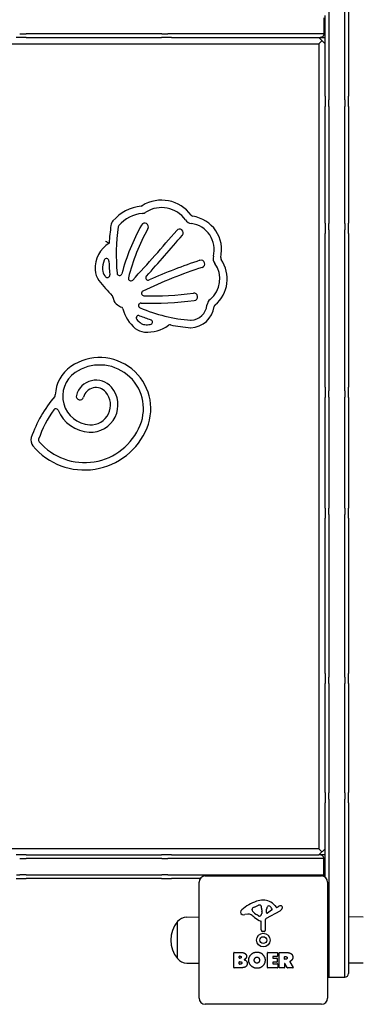
# Model space of a CAD drawing. Units: millimetres. Extents: x -4328 to 2737, y -4145 to 2973.
# Drawn here: x 970 to 1249, y -478 to 320 of the extents above; entities that cross this region are included whole.
import ezdxf

# ---------------------------------------------------------------- set-up
doc = ezdxf.new("R2010")
doc.units = ezdxf.units.MM
doc.header["$LTSCALE"] = 88
doc.layers.add('SW_Toestellen', color=2, linetype='Continuous')

msp = doc.modelspace()

# ---------------------------------------------------------------- linework, layer by layer
at = {"layer": 'SW_Toestellen'}
for p, q in [((1220.77, 393.15), (1220.77, 266.94)), ((1220.77, 393.15), (1220.77, 266.94)), ((1233.77, 266.94), (1233.77, 393.15)), ((1233.77, 266.94), (1233.77, 393.15)), ((1236.77, 392.9), (1236.77, 267.3)), ((1216.77, 321.16), (1216.77, 308.16)), ((1217.77, 267.3), (1217.77, 323.16)), ((975.8, 305.16), (967.45, 305.16)), ((970.43, 308.16), (975.64, 308.16)), ((970.43, 308.16), (975.64, 308.16)), ((1085.44, 308.16), (975.64, 308.16)), ((1085.44, 308.16), (975.64, 308.16)), ((975.8, 305.16), (1085.39, 305.16)), ((1093.51, 305.16), (1085.39, 305.16)), ((1085.44, 308.16), (1090.52, 308.16)), ((1085.44, 308.16), (1090.52, 308.16)), ((1092.48, 308.16), (1090.52, 308.16)), ((1092.48, 308.16), (1090.52, 308.16)), ((1101.97, 308.16), (1092.48, 308.16)), ((1101.97, 308.16), (1092.48, 308.16)), ((1093.51, 305.16), (1095.45, 305.16)), ((1095.45, 305.16), (1102.1, 305.16)), ((1215.83, 308.16), (1101.97, 308.16)), ((1215.83, 308.16), (1101.97, 308.16)), ((1102.1, 305.16), (1212.77, 305.16)), ((1217.77, 300.16), (1212.77, 305.16)), ((1212.77, 305.16), (1217.77, 305.16)), ((1216.77, 308.16), (1215.83, 308.16)), ((1216.77, 308.16), (1215.83, 308.16)), ((1216.77, 308.16), (1217.77, 308.16)), ((1216.77, 308.16), (1217.77, 308.16)), ((442.27, 300.16), (1212.77, 300.16)), ((1212.77, 300.16), (1215.27, 302.66)), ((1212.77, 300.16), (1212.77, -351.84)), ((1217.77, 261.32), (1217.77, 267.3)), ((1220.77, 266.94), (1220.77, 258.38)), ((1220.77, 266.94), (1220.77, 258.38)), ((1233.77, 258.38), (1233.77, 266.94)), ((1233.77, 258.38), (1233.77, 266.94)), ((1236.77, 267.3), (1236.77, 261.32)), ((1217.77, 257.59), (1217.77, 261.32)), ((1217.77, 257.59), (1217.77, 249.28)), ((1220.77, 258.38), (1220.77, 254.62)), ((1220.77, 258.38), (1220.77, 254.62)), ((1233.77, 254.62), (1233.77, 258.38)), ((1233.77, 254.62), (1233.77, 258.38)), ((1236.77, 261.32), (1236.77, 257.59)), ((1236.77, 249.28), (1236.77, 257.59)), ((1217.77, 154.79), (1217.77, 249.28)), ((1220.77, 249.43), (1220.77, 254.62)), ((1220.77, 249.43), (1220.77, 254.62)), ((1220.77, 249.43), (1220.77, 154.64)), ((1220.77, 249.43), (1220.77, 154.64)), ((1233.77, 254.62), (1233.77, 249.43)), ((1233.77, 254.62), (1233.77, 249.43)), ((1233.77, 154.64), (1233.77, 249.43)), ((1233.77, 154.64), (1233.77, 249.43)), ((1236.77, 249.28), (1236.77, 154.79)), ((1217.77, 154.79), (1217.77, 146.45)), ((1220.77, 149.43), (1220.77, 154.64)), ((1220.77, 149.43), (1220.77, 154.64)), ((1233.77, 154.64), (1233.77, 149.43)), ((1233.77, 154.64), (1233.77, 149.43)), ((1236.77, 146.45), (1236.77, 154.79)), ((1217.77, 143.48), (1217.77, 146.45)), ((1220.77, 149.43), (1220.77, 146.45)), ((1220.77, 149.43), (1220.77, 146.45)), ((1220.77, 146.45), (1220.77, 137.22)), ((1220.77, 146.45), (1220.77, 137.22)), ((1233.77, 146.45), (1233.77, 149.43)), ((1233.77, 146.45), (1233.77, 149.43)), ((1233.77, 137.22), (1233.77, 146.45)), ((1233.77, 137.22), (1233.77, 146.45)), ((1236.77, 146.45), (1236.77, 143.48)), ((1217.77, 137.02), (1217.77, 143.48)), ((1217.77, 29.7), (1217.77, 137.02)), ((1220.77, 137.22), (1220.77, 29.39)), ((1220.77, 137.22), (1220.77, 29.39)), ((1233.77, 29.39), (1233.77, 137.22)), ((1233.77, 29.39), (1233.77, 137.22)), ((1236.77, 143.48), (1236.77, 137.02)), ((1236.77, 137.02), (1236.77, 29.7)), ((1217.77, 23.46), (1217.77, 29.7)), ((1220.77, 29.39), (1220.77, 20.47)), ((1220.77, 29.39), (1220.77, 20.47)), ((1233.77, 20.47), (1233.77, 29.39)), ((1233.77, 20.47), (1233.77, 29.39)), ((1236.77, 29.7), (1236.77, 23.46)), ((1217.77, 21.95), (1217.77, 23.46)), ((1217.77, 21.95), (1217.77, 13.79)), ((1220.77, 20.47), (1220.77, 18.95)), ((1220.77, 20.47), (1220.77, 18.95)), ((1220.77, 13.85), (1220.77, 18.95)), ((1220.77, 13.85), (1220.77, 18.95)), ((1233.77, 18.95), (1233.77, 20.47)), ((1233.77, 18.95), (1233.77, 20.47)), ((1233.77, 18.95), (1233.77, 13.85)), ((1233.77, 18.95), (1233.77, 13.85)), ((1236.77, 23.46), (1236.77, 21.95)), ((1236.77, 13.79), (1236.77, 21.95)), ((1217.77, -75.89), (1217.77, 13.79)), ((1220.77, 13.85), (1220.77, -75.98)), ((1220.77, 13.85), (1220.77, -75.98)), ((1233.77, -75.98), (1233.77, 13.85)), ((1233.77, -75.98), (1233.77, 13.85)), ((1236.77, 13.79), (1236.77, -75.89)), ((1217.77, -75.89), (1217.77, -84.11)), ((1220.77, -81.12), (1220.77, -75.98)), ((1220.77, -81.12), (1220.77, -75.98)), ((1233.77, -75.98), (1233.77, -81.12)), ((1233.77, -75.98), (1233.77, -81.12)), ((1236.77, -84.11), (1236.77, -75.89)), ((1217.77, -85.71), (1217.77, -84.11)), ((1217.77, -92.56), (1217.77, -85.71)), ((1220.77, -81.12), (1220.77, -82.72)), ((1220.77, -81.12), (1220.77, -82.72)), ((1220.77, -82.72), (1220.77, -92.51)), ((1220.77, -82.72), (1220.77, -92.51)), ((1233.77, -82.72), (1233.77, -81.12)), ((1233.77, -82.72), (1233.77, -81.12)), ((1233.77, -92.51), (1233.77, -82.72)), ((1233.77, -92.51), (1233.77, -82.72)), ((1236.77, -84.11), (1236.77, -85.71)), ((1236.77, -85.71), (1236.77, -92.56)), ((1217.77, -200.36), (1217.77, -92.56)), ((1220.77, -92.51), (1220.77, -200.42)), ((1220.77, -92.51), (1220.77, -200.42)), ((1233.77, -200.42), (1233.77, -92.51)), ((1233.77, -200.42), (1233.77, -92.51)), ((1236.77, -92.56), (1236.77, -200.36)), ((1217.77, -207.15), (1217.77, -200.36)), ((1217.77, -209.9), (1217.77, -207.15)), ((1220.77, -200.42), (1220.77, -210.12)), ((1220.77, -200.42), (1220.77, -210.12)), ((1233.77, -210.12), (1233.77, -200.42)), ((1233.77, -210.12), (1233.77, -200.42)), ((1236.77, -200.36), (1236.77, -207.15)), ((1236.77, -207.15), (1236.77, -209.9)), ((1217.77, -209.9), (1217.77, -217.98)), ((1220.77, -210.12), (1220.77, -212.88)), ((1220.77, -210.12), (1220.77, -212.88)), ((1220.77, -217.93), (1220.77, -212.88)), ((1220.77, -217.93), (1220.77, -212.88)), ((1233.77, -212.88), (1233.77, -210.12)), ((1233.77, -212.88), (1233.77, -210.12)), ((1233.77, -212.88), (1233.77, -217.93)), ((1233.77, -212.88), (1233.77, -217.93)), ((1236.77, -217.98), (1236.77, -209.9)), ((1217.77, -306.4), (1217.77, -217.98)), ((1220.77, -217.93), (1220.77, -306.51)), ((1220.77, -217.93), (1220.77, -306.51)), ((1233.77, -306.51), (1233.77, -217.93)), ((1233.77, -306.51), (1233.77, -217.93)), ((1236.77, -217.98), (1236.77, -306.4)), ((1217.77, -306.4), (1217.77, -314.52)), ((1220.77, -311.58), (1220.77, -306.51)), ((1220.77, -311.58), (1220.77, -306.51)), ((1233.77, -306.51), (1233.77, -311.58)), ((1233.77, -306.51), (1233.77, -311.58)), ((1236.77, -314.52), (1236.77, -306.4)), ((1217.77, -319.38), (1217.77, -314.52)), ((1220.77, -311.58), (1220.77, -316.45)), ((1220.77, -311.58), (1220.77, -316.45)), ((1220.77, -316.45), (1220.77, -325.11)), ((1220.77, -316.45), (1220.77, -325.11)), ((1233.77, -316.45), (1233.77, -311.58)), ((1233.77, -316.45), (1233.77, -311.58)), ((1233.77, -325.11), (1233.77, -316.45)), ((1233.77, -325.11), (1233.77, -316.45)), ((1236.77, -314.52), (1236.77, -319.38)), ((1217.77, -325.44), (1217.77, -319.38)), ((1217.77, -374.84), (1217.77, -325.44)), ((1220.77, -325.11), (1220.77, -443.57)), ((1220.77, -325.11), (1220.77, -443.57)), ((1233.77, -443.57), (1233.77, -325.11)), ((1233.77, -443.57), (1233.77, -325.11)), ((1236.77, -319.38), (1236.77, -325.44)), ((1236.77, -325.44), (1236.77, -443.36)), ((1212.77, -351.84), (442.27, -351.84)), ((975.8, -356.84), (967.45, -356.84)), ((975.8, -356.84), (1085.39, -356.84)), ((1093.51, -356.84), (1085.39, -356.84)), ((1093.51, -356.84), (1095.45, -356.84)), ((1095.45, -356.84), (1102.1, -356.84)), ((1102.1, -356.84), (1212.77, -356.84)), ((1212.77, -351.84), (1215.27, -354.34)), ((1217.77, -351.84), (1212.77, -356.84)), ((1217.77, -356.84), (1212.77, -356.84)), ((970.43, -359.84), (975.64, -359.84)), ((970.43, -359.84), (975.64, -359.84)), ((1085.44, -359.84), (975.64, -359.84)), ((1085.44, -359.84), (975.64, -359.84)), ((1085.44, -359.84), (1090.52, -359.84)), ((1085.44, -359.84), (1090.52, -359.84)), ((1092.48, -359.84), (1090.52, -359.84)), ((1092.48, -359.84), (1090.52, -359.84)), ((1101.97, -359.84), (1092.48, -359.84)), ((1101.97, -359.84), (1092.48, -359.84)), ((1215.83, -359.84), (1101.97, -359.84)), ((1215.83, -359.84), (1101.97, -359.84)), ((1216.77, -359.84), (1215.83, -359.84)), ((1216.77, -359.84), (1215.83, -359.84)), ((1216.77, -359.84), (1217.77, -359.84)), ((1216.77, -359.84), (1217.77, -359.84)), ((1216.77, -372.84), (1216.77, -359.84)), ((967.86, -372.84), (970.43, -372.84)), ((967.86, -372.84), (970.43, -372.84)), ((975.64, -372.84), (970.43, -372.84)), ((975.64, -372.84), (970.43, -372.84)), ((975.64, -372.84), (1085.44, -372.84)), ((975.64, -372.84), (1085.44, -372.84)), ((1090.52, -372.84), (1085.44, -372.84)), ((1090.52, -372.84), (1085.44, -372.84)), ((1090.52, -372.84), (1092.48, -372.84)), ((1090.52, -372.84), (1092.48, -372.84)), ((1092.48, -372.84), (1101.97, -372.84)), ((1092.48, -372.84), (1101.97, -372.84)), ((1101.97, -372.84), (1215.83, -372.84)), ((1101.97, -372.84), (1215.83, -372.84)), ((1120.77, -373.84), (1214.77, -373.84)), ((1215.83, -372.84), (1216.77, -372.84)), ((1215.83, -372.84), (1216.77, -372.84)), ((1217.77, -372.84), (1216.77, -372.84)), ((1217.77, -372.84), (1216.77, -372.84)), ((967.45, -375.84), (975.8, -375.84)), ((1085.39, -375.84), (975.8, -375.84)), ((1085.39, -375.84), (1093.51, -375.84)), ((1095.45, -375.84), (1093.51, -375.84)), ((1102.1, -375.84), (1095.45, -375.84)), ((1116.77, -375.84), (1102.1, -375.84)), ((1115.77, -472.84), (1115.77, -378.84)), ((1219.77, -378.84), (1219.77, -472.84)), ((1160.5, -399.03), (1163.91, -397.6)), ((1177.04, -397.73), (1178.29, -399.25)), ((1155.19, -404.83), (1152.7, -405.22)), ((1158.68, -401.41), (1158.68, -400.64)), ((1164.25, -406.32), (1162.67, -405.45)), ((1166.62, -402.74), (1166.51, -404.3)), ((1166.63, -401.29), (1166.63, -402.52)), ((1181.15, -402.29), (1170.08, -408.35)), ((1170.32, -403.5), (1170.4, -400.64)), ((1174.51, -401.7), (1171.04, -403.91)), ((1178.78, -399.35), (1179.72, -398.84)), ((1098.27, -440.84), (1098.27, -410.84)), ((1098.27, -440.84), (1098.27, -410.84)), ((1105.77, -407.26), (1115.77, -407.11)), ((1166, -417.57), (1166, -410.83)), ((1169.3, -409.68), (1169.36, -418.04)), ((1248.77, -407.26), (1236.77, -407.09)), ((1168.34, -418.94), (1167.05, -418.77)), ((1143.96, -448.02), (1143.96, -436.13)), ((1144.16, -435.93), (1150.57, -435.93)), ((1171.11, -448.02), (1171.11, -436.13)), ((1171.31, -435.93), (1179.15, -435.93)), ((1179.35, -436.13), (1179.35, -438.92)), ((1180.7, -448.02), (1180.7, -436.13)), ((1180.9, -435.93), (1187.03, -435.93)), ((1105.77, -444.41), (1115.77, -444.56)), ((1148.16, -440.31), (1148.16, -439.04)), ((1148.18, -445.12), (1148.18, -443.56)), ((1148.36, -438.84), (1148.95, -438.84)), ((1149.02, -440.51), (1148.36, -440.51)), ((1148.38, -443.36), (1149.2, -443.36)), ((1149.27, -445.32), (1148.38, -445.32)), ((1175.52, -439.32), (1175.52, -440.25)), ((1175.52, -443.85), (1175.52, -444.83)), ((1179.15, -439.12), (1175.72, -439.12)), ((1175.72, -440.45), (1178.73, -440.45)), ((1178.73, -443.65), (1175.72, -443.65)), ((1175.72, -445.03), (1179.27, -445.03)), ((1178.93, -440.65), (1178.93, -443.45)), ((1179.47, -445.23), (1179.47, -448.02)), ((1184.95, -441.14), (1184.95, -439.42)), ((1184.95, -444.9), (1184.95, -448.02)), ((1185.15, -439.22), (1185.9, -439.22)), ((1185.96, -441.34), (1185.15, -441.34)), ((1187.11, -448.12), (1185.32, -444.81)), ((1189.15, -443.37), (1191.9, -447.92)), ((1220.77, -443.57), (1220.77, -452.64)), ((1220.77, -443.57), (1220.77, -452.64)), ((1233.77, -452.64), (1233.77, -443.57)), ((1233.77, -452.64), (1233.77, -443.57)), ((1236.77, -443.36), (1236.77, -449.71)), ((1248.77, -444.41), (1236.77, -444.59)), ((1149.88, -448.22), (1144.16, -448.22)), ((1179.27, -448.22), (1171.31, -448.22)), ((1184.75, -448.22), (1180.9, -448.22)), ((1191.73, -448.22), (1187.29, -448.22)), ((1220.77, -452.64), (1220.77, -455.84)), ((1220.77, -452.64), (1220.77, -455.84)), ((1233.77, -455.84), (1233.77, -452.64)), ((1233.77, -455.84), (1233.77, -452.64)), ((1236.77, -449.71), (1236.77, -452.84)), ((1220.77, -455.84), (1233.77, -455.84)), ((1214.77, -477.84), (1120.77, -477.84))]:
    msp.add_line(p, q, dxfattribs=at)
for radius in [5.5, 2.75]:
    msp.add_circle((1167.77, -425.84), radius, dxfattribs=at)
for centre, radius, start, end in [((1072.74, 133.53), 35.38, 96.38408, 139.25672), ((1072.74, 133.53), 35.38, 96.38408, 139.25672), ((1068.58, 170.67), 2, 276.38408, 301.94689), ((1068.58, 170.67), 2, 276.38408, 301.94689), ((1085.36, 143.76), 29.72, 36.05549, 121.94689), ((1085.36, 143.76), 29.72, 36.05549, 121.94689), ((1072.74, 133.53), 29.38, 96.02603, 138.6437), ((1072.74, 133.53), 29.38, 96.02603, 138.6437), ((1068.92, 169.7), 7, 276.02603, 302.36987), ((1068.92, 169.7), 7, 276.02603, 302.36987), ((1085.36, 143.76), 23.72, 35.27428, 122.36987), ((1085.36, 143.76), 23.72, 35.27428, 122.36987), ((1111, 162.43), 2, 216.05549, 261.35455), ((1111, 162.43), 2, 216.05549, 261.35455), ((1106.59, 133.36), 27.4, 346.61147, 81.35455), ((1106.59, 133.36), 27.4, 346.61147, 81.35455), ((1218.12, 128.92), 175.47, 172.11117, 176.82287), ((1218.12, 128.92), 175.47, 172.11117, 176.82287), ((1051.24, 152.05), 7, 139.25672, 172.11117), ((1051.24, 152.05), 7, 139.25672, 172.11117), ((1218.12, 128.92), 169.47, 172.21288, 184.96857), ((1218.12, 128.92), 169.47, 172.21288, 184.96857), ((1052.19, 151.61), 2, 138.6437, 172.21288), ((1052.19, 151.61), 2, 138.6437, 172.21288), ((1218.1, 70.58), 170.49, 150.94869, 165.27591), ((1218.1, 70.58), 170.49, 150.94869, 165.27591), ((1071.68, 151.91), 3, 330.94869, 150.94869), ((1071.68, 151.91), 3, 330.94869, 150.94869), ((1110.44, 161.5), 7, 215.27428, 262.19839), ((1110.44, 161.5), 7, 215.27428, 262.19839), ((1106.59, 133.36), 21.4, 345.69786, 82.19839), ((1106.59, 133.36), 21.4, 345.69786, 82.19839), ((1218.1, 70.58), 164.49, 150.94869, 165.9091), ((1218.1, 70.58), 164.49, 150.94869, 165.9091), ((177.42, 928.12), 1205.71, 317.19156, 319.74682), ((177.42, 928.12), 1205.71, 317.19156, 319.74682), ((177.42, 928.12), 1211.71, 317.66219, 319.74682), ((177.42, 928.12), 1211.71, 317.66219, 319.74682), ((1099.91, 147.09), 3, 319.74682, 139.74682), ((1099.91, 147.09), 3, 319.74682, 139.74682), ((1056.07, 117.87), 24.6, 122.34405, 182.02978), ((1056.07, 117.87), 24.6, 122.34405, 182.02978), ((1134.1, 126.34), 7, 165.69786, 216.09444), ((1134.1, 126.34), 7, 165.69786, 216.09444), ((1056.07, 117.87), 18.6, 157.78902, 182.02978), ((1040.71, 124.14), 2, 1.54362, 157.78902), ((1218.12, 128.92), 175.47, 181.54362, 185.21575), ((1238.96, -252.8), 396.93, 107.97343, 114.33324), ((1238.96, -252.8), 396.93, 107.97343, 114.33324), ((1117.4, 121.9), 3, 287.97343, 107.97343), ((1117.4, 121.9), 3, 287.97343, 107.97343), ((1111.18, 109.63), 21.38, 309.18332, 36.09444), ((1111.18, 109.63), 21.38, 309.18332, 36.09444), ((1111.18, 109.63), 27.38, 309.96857, 35.18009), ((1111.18, 109.63), 27.38, 309.96857, 35.18009), ((1135.19, 126.55), 2, 166.61147, 215.18009), ((1135.19, 126.55), 2, 166.61147, 215.18009), ((1046.2, 117.52), 14.72, 182.02978, 218.36705), ((1046.2, 117.52), 14.72, 182.02978, 218.36705), ((1046.2, 117.52), 8.72, 182.02978, 218.36705), ((1172.06, 217.15), 169.24, 218.36705, 218.61188), ((1041.38, 112.79), 2, 218.61188, 5.21575), ((1051.28, 114.42), 2, 184.96857, 345.27591), ((1051.28, 114.42), 2, 184.96857, 345.27591), ((1238.96, -252.8), 390.93, 107.97343, 115.57551), ((1238.96, -252.8), 390.93, 107.97343, 115.57551), ((1074.58, 110.68), 2, 137.66219, 294.33324), ((1074.58, 110.68), 2, 137.66219, 294.33324), ((1172.06, 217.15), 175.24, 218.36705, 223.73219), ((1172.06, 217.15), 175.24, 218.36705, 223.73219), ((1060.5, 110.14), 2, 165.9091, 317.19156), ((1060.5, 110.14), 2, 165.9091, 317.19156), ((1043.99, 94.63), 2, 11.14114, 43.73219), ((1043.99, 94.63), 2, 11.14114, 43.73219), ((1071.06, 98.01), 2, 115.57551, 268.74341), ((1071.06, 98.01), 2, 115.57551, 268.74341), ((1076.85, 362.11), 266.16, 268.74341, 277.39349), ((1076.85, 362.11), 266.16, 268.74341, 277.39349), ((1111.49, 95.19), 3, 277.39349, 97.39349), ((1111.49, 95.19), 3, 277.39349, 97.39349), ((1218.12, 128.92), 175.47, 191.14114, 191.71501), ((1218.12, 128.92), 175.47, 191.14114, 191.71501), ((1053.16, 94.72), 7, 191.71501, 239.88007), ((1053.16, 94.72), 7, 191.71501, 239.88007), ((1119.81, 209.61), 139.83, 239.88007, 241.49611), ((1119.81, 209.61), 139.83, 239.88007, 241.49611), ((1068.75, 88.07), 2, 88.30732, 247.21222), ((1068.75, 88.07), 2, 88.30732, 247.21222), ((1076.85, 362.11), 272.16, 268.30732, 277.39349), ((1076.85, 362.11), 272.16, 268.30732, 277.39349), ((1108.37, 90.07), 13.87, 273.4336, 353.2923), ((1108.37, 90.07), 13.87, 273.4336, 353.2923), ((1129.1, 87.63), 7, 129.18332, 173.2923), ((1129.1, 87.63), 7, 129.18332, 173.2923), ((1130.05, 87.11), 2, 129.96857, 172.23133), ((1130.05, 87.11), 2, 129.96857, 172.23133), ((1052.13, 84.97), 2, 14.11153, 61.49611), ((1052.13, 84.97), 2, 14.11153, 61.49611), ((1083.08, 92.75), 29.92, 194.11153, 230.56376), ((1083.08, 92.75), 29.92, 194.11153, 230.56376), ((1066.83, 78.05), 2, 68.06548, 222.1475), ((1119.81, 209.61), 139.83, 248.06548, 251.98377), ((1119.81, 209.61), 133.83, 247.21222, 265.33186), ((1119.81, 209.61), 133.83, 247.21222, 265.33186), ((1108.37, 90.07), 19.87, 271.9485, 352.23133), ((1108.37, 90.07), 19.87, 271.9485, 352.23133), ((1083.08, 92.75), 23.92, 222.1475, 230.56376), ((1072.43, 79.8), 7.15, 230.56376, 265.95367), ((1073.63, 96.76), 30.15, 265.95367, 305.22366), ((1073.63, 96.76), 30.15, 265.95367, 305.22366), ((1073.63, 96.76), 24.15, 265.95367, 276.00351), ((1075.95, 74.73), 2, 276.00351, 71.98377), ((1092.17, 70.5), 2, 78.76243, 125.22366), ((1092.17, 70.5), 2, 78.76243, 125.22366), ((1119.81, 209.61), 139.83, 258.76243, 265.49237), ((1119.81, 209.61), 139.83, 258.76243, 265.49237), ((1109.08, 78.22), 2, 265.33186, 273.4336), ((1109.08, 78.22), 2, 265.33186, 273.4336), ((1072.43, 79.8), 13.15, 230.56376, 265.95367), ((1072.43, 79.8), 13.15, 230.56376, 265.95367), ((1108.98, 72.21), 2, 265.49237, 271.9485), ((1108.98, 72.21), 2, 265.49237, 271.9485), ((1035.29, 4.61), 41.38, 337.77769, 124.36203), ((1035.29, 4.61), 41.38, 337.77769, 124.36203), ((1035.29, 4.61), 35.38, 337.77769, 124.36203), ((1035.29, 4.61), 35.38, 337.77769, 124.36203), ((1028.4, 14.69), 29.16, 124.36203, 178.00857), ((1028.4, 14.69), 29.16, 124.36203, 178.00857), ((1028.4, 14.69), 23.16, 124.36203, 266.83724), ((1028.4, 14.69), 23.16, 124.36203, 266.83724), ((1032.25, 11.23), 16.45, 40.63579, 165.45063), ((1032.25, 11.23), 16.45, 40.63579, 165.45063), ((1032.25, 11.23), 10.45, 40.63579, 165.45063), ((1032.25, 11.23), 10.45, 40.63579, 165.45063), ((1028.01, 7.58), 22.05, 266.83724, 40.63579), ((1028.01, 7.58), 22.05, 266.83724, 40.63579), ((1028.01, 7.58), 16.05, 266.83724, 40.63579), ((1028.01, 7.58), 16.05, 266.83724, 40.63579), ((1075.84, -51.38), 101.37, 139.48891, 161.25128), ((1075.84, -51.38), 101.37, 139.48891, 161.25128), ((997.26, 15.77), 2, 319.48891, 358.00857), ((997.26, 15.77), 2, 319.48891, 358.00857), ((1019.23, 14.61), 3, 165.45063, 345.45063), ((1019.23, 14.61), 3, 165.45063, 345.45063), ((1075.84, -51.38), 95.37, 144.67123, 160.90369), ((1075.84, -51.38), 95.37, 144.67123, 160.90369), ((999.67, 2.62), 2, 22.79261, 144.67123), ((999.67, 2.62), 2, 22.79261, 144.67123), ((1028.4, 14.69), 29.16, 202.79261, 266.83724), ((1028.4, 14.69), 29.16, 202.79261, 266.83724), ((1022.98, 9.64), 54.68, 220.0521, 337.77769), ((1022.98, 9.64), 54.68, 220.0521, 337.77769), ((1022.98, 9.64), 48.68, 220.74369, 337.77769), ((1022.98, 9.64), 48.68, 220.74369, 337.77769), ((986.48, -21.04), 7, 161.25128, 220.0521), ((986.48, -21.04), 7, 161.25128, 220.0521), ((987.61, -20.83), 2, 160.90369, 220.74369), ((987.61, -20.83), 2, 160.90369, 220.74369), ((1120.77, -378.84), 5, 90, 180), ((1214.77, -378.84), 5, 0, 90), ((1173.85, -428.29), 35.79, 108.83226, 131.02302), ((1168.21, -411.78), 18.35, 92.13023, 108.83226), ((1164.94, -400.07), 2.67, 88.88811, 112.67525), ((1164.98, -398.44), 1.04, 22.39053, 88.88811), ((1157.39, -401.56), 9.24, 1.69349, 22.39053), ((1167.97, -405.17), 11.73, 39.36887, 92.13023), ((1173.34, -400.73), 2.94, 128.94933, 178.2808), ((1172.28, -399.42), 1.25, 56.40748, 128.94933), ((1170.19, -402.57), 5.03, 22.40056, 56.40748), ((1185.31, -409.04), 11.64, 110.26552, 118.74381), ((1182.26, -400.76), 2.81, 96.88111, 110.26552), ((1182.06, -399.18), 1.21, 72.71793, 96.88111), ((1182.05, -399.23), 1.27, 342.16742, 72.71793), ((1152.19, -403.4), 2.8, 131.02302, 176.89035), ((1151.15, -403.34), 1.76, 176.89035, 248.97886), ((1152.04, -401.04), 4.23, 248.97886, 278.91925), ((1155.82, -408.87), 4.09, 59.43219, 98.91925), ((1148.17, -421.82), 19.13, 48.82227, 59.43219), ((1159.07, -400.64), 0.391, 159.06748, 180), ((1160.15, -401.41), 1.47, 180, 217.86861), ((1160.33, -401.13), 1.75, 127.51873, 159.06748), ((1168.39, -395), 11.91, 217.86861, 241.29272), ((1162.62, -404.1), 5.5, 112.67525, 127.51873), ((1164.64, -405.61), 0.805, 241.29272, 268.15446), ((1164.67, -404.73), 1.69, 268.15446, 331.6277), ((1163.48, -404.08), 3.04, 331.6277, 355.93975), ((1163.62, -402.52), 3.01, 355.93975, 0), ((1170.79, -403.51), 0.47, 178.2808, 302.49383), ((1174.05, -400.98), 0.856, 302.49383, 22.40056), ((1178.59, -399.01), 0.391, 219.36887, 298.74381), ((1179.06, -398.49), 4.33, 298.74381, 337.38882), ((1176.74, -397.52), 6.85, 337.38882, 342.16742), ((1115.97, -425.84), 23.2, 139.72739, 220.27261), ((1105.91, -417.2), 9.95, 90.81846, 140.19716), ((1171.72, -394.89), 16.64, 228.82227, 248.83395), ((1165.55, -410.83), 0.452, 0, 68.83395), ((1170.81, -409.67), 1.51, 118.74381, 180.391), ((1167.21, -417.57), 1.2, 180, 262.53943), ((1168.45, -418.04), 0.903, 262.53943, 0.391), ((1144.16, -436.13), 0.2, 90, 180), ((1171.31, -436.13), 0.2, 90, 180), ((1179.15, -436.13), 0.2, 0, 90), ((1180.9, -436.13), 0.2, 90, 180), ((1105.91, -434.47), 9.95, 219.80284, 269.18154), ((1148.36, -439.04), 0.2, 90, 180), ((1148.36, -440.31), 0.2, 180, 270), ((1148.38, -443.56), 0.2, 90, 180), ((1148.38, -445.12), 0.2, 180, 270), ((1175.72, -439.32), 0.2, 90, 180), ((1175.72, -440.25), 0.2, 180, 270), ((1175.72, -443.85), 0.2, 90, 180), ((1175.72, -444.83), 0.2, 180, 270), ((1178.73, -440.65), 0.2, 0, 90), ((1178.73, -443.45), 0.2, 270, 0), ((1179.15, -438.92), 0.2, 270, 0), ((1179.27, -445.23), 0.2, 0, 90), ((1185.15, -439.42), 0.2, 90, 180), ((1185.15, -441.14), 0.2, 180, 270), ((1185.15, -444.9), 0.2, 28.40652, 180), ((1144.16, -448.02), 0.2, 180, 270), ((1171.31, -448.02), 0.2, 180, 270), ((1179.27, -448.02), 0.2, 270, 0), ((1180.9, -448.02), 0.2, 180, 270), ((1184.75, -448.02), 0.2, 270, 0), ((1187.29, -448.02), 0.2, 208.40652, 270), ((1191.73, -448.02), 0.2, 270, 31.15487), ((1233.77, -452.84), 3, 270, 0), ((1220.77, -452.84), 3, 250.52878, 270), ((1120.77, -472.84), 5, 180, 270), ((1214.77, -472.84), 5, 270, 0)]:
    msp.add_arc(centre, radius, start, end, dxfattribs=at)
for points, knots in [([(1216.77, 308.16), (1216.77, 308.02), (1216.76, 307.88), (1216.71, 307.51), (1216.65, 307.3), (1216.5, 306.89), (1216.4, 306.7), (1216.18, 306.37), (1216.07, 306.24), (1215.76, 305.91), (1215.56, 305.74), (1215.07, 305.44), (1214.8, 305.33), (1214.27, 305.2), (1214.02, 305.16), (1213.77, 305.16)], [0, 0, 0, 0, 0.0283599, 0.0283599, 0.0737357, 0.0737357, 0.1199657, 0.1199657, 0.1607534, 0.1607534, 0.2266226, 0.2266226, 0.3052864, 0.3052864, 0.3736332, 0.3736332, 0.3736332, 0.3736332]), ([(1040.01, 140.31), (1040.01, 140.3), (1040.01, 140.3), (1040.25, 140.17), (1040.48, 140.05), (1040.93, 139.79), (1041.14, 139.67), (1041.68, 139.37), (1041.98, 139.19), (1042.45, 138.92), (1042.62, 138.82), (1042.86, 138.68), (1042.92, 138.65), (1042.92, 138.65)], [-0.0008573, -0.0008573, -0.0008573, -0.0008573, 0, 0, 0.0792658, 0.0792658, 0.1579767, 0.1579767, 0.2828263, 0.2828263, 0.3942987, 0.3942987, 0.4995625, 0.4995625, 0.4995625, 0.4995625]), ([(1216.77, -359.84), (1216.77, -359.69), (1216.76, -359.55), (1216.71, -359.19), (1216.65, -358.97), (1216.5, -358.56), (1216.4, -358.37), (1216.18, -358.05), (1216.07, -357.91), (1215.76, -357.58), (1215.56, -357.41), (1215.07, -357.12), (1214.8, -357), (1214.27, -356.87), (1214.02, -356.84), (1213.77, -356.84)], [0, 0, 0, 0, 0.0283599, 0.0283599, 0.0737357, 0.0737357, 0.1199657, 0.1199657, 0.1607534, 0.1607534, 0.2266226, 0.2266226, 0.3052864, 0.3052864, 0.3736332, 0.3736332, 0.3736332, 0.3736332]), ([(1216.47, -374.14), (1216.57, -373.93), (1216.65, -373.72), (1216.75, -373.28), (1216.77, -373.05), (1216.77, -372.84)], [0.28138547, 0.28138547, 0.28138547, 0.28138547, 0.32923976, 0.32923976, 0.37294386, 0.37294386, 0.37294386, 0.37294386]), ([(1189.25, -443.08), (1189.22, -443.09), (1189.2, -443.1), (1189.16, -443.14), (1189.15, -443.16), (1189.13, -443.2), (1189.12, -443.23), (1189.12, -443.28), (1189.12, -443.3), (1189.13, -443.33), (1189.14, -443.35), (1189.15, -443.37)], [0, 0, 0, 0, 0.00781289, 0.00781289, 0.01562578, 0.01562578, 0.02343867, 0.02343867, 0.02938866, 0.02938866, 0.03533865, 0.03533865, 0.03533865, 0.03533865])]:
    msp.add_open_spline(points, degree=3, knots=knots, dxfattribs=at)
for points in [[(1150.57, -435.93), (1152.02, -435.93), (1153.03, -436.72)], [(1153.03, -436.72), (1154.11, -437.59), (1154.16, -439)], [(1156, -442.02), (1156.04, -439.33), (1159.87, -435.52), (1162.56, -435.51)], [(1162.56, -435.51), (1165.27, -435.49), (1169.19, -439.36), (1169.19, -442.06)], [(1187.03, -435.93), (1189, -435.93), (1190.17, -436.71)], [(1190.17, -436.71), (1191.59, -437.65), (1191.63, -439.66)], [(1148.95, -438.84), (1149.34, -438.84), (1149.85, -439.31), (1149.88, -439.66)], [(1149.88, -439.66), (1149.89, -440.01), (1149.37, -440.51), (1149.02, -440.51)], [(1149.2, -443.36), (1150.32, -443.36), (1150.35, -444.3)], [(1150.35, -444.3), (1150.37, -444.73), (1149.73, -445.32), (1149.27, -445.32)], [(1154.75, -444.7), (1154.77, -448.22), (1149.88, -448.22)], [(1153.6, -440.68), (1153.07, -441.39), (1152.22, -441.74)], [(1152.22, -441.74), (1154.74, -442.42), (1154.75, -444.7)], [(1154.16, -439), (1154.2, -439.92), (1153.6, -440.68)], [(1162.49, -448.67), (1159.78, -448.63), (1155.98, -444.71), (1156, -442.02)], [(1160.45, -442.14), (1160.42, -441.15), (1161.62, -439.63), (1162.58, -439.59)], [(1161.06, -443.8), (1160.48, -443.13), (1160.45, -442.14)], [(1162.63, -444.51), (1161.67, -444.53), (1161.06, -443.8)], [(1162.58, -439.59), (1163.5, -439.56), (1164.11, -440.31)], [(1164.18, -443.71), (1163.59, -444.48), (1162.63, -444.51)], [(1164.11, -440.31), (1164.67, -441.01), (1164.69, -441.99)], [(1164.69, -441.99), (1164.72, -442.98), (1164.18, -443.71)], [(1169.19, -442.06), (1169.19, -444.98), (1167.2, -446.87)], [(1185.9, -439.22), (1187.03, -439.22), (1187.09, -440.21)], [(1187.09, -440.21), (1187.12, -440.73), (1186.45, -441.34), (1185.96, -441.34)], [(1189.68, -442.9), (1189.41, -443.02), (1189.25, -443.08)], [(1190.97, -441.9), (1190.49, -442.55), (1189.68, -442.9)], [(1191.63, -439.66), (1191.66, -441.01), (1190.97, -441.9)], [(1167.2, -446.87), (1165.27, -448.72), (1162.49, -448.67)]]:
    msp.add_open_spline(points, degree=2, dxfattribs=at)

doc.saveas('drawing.dxf')
